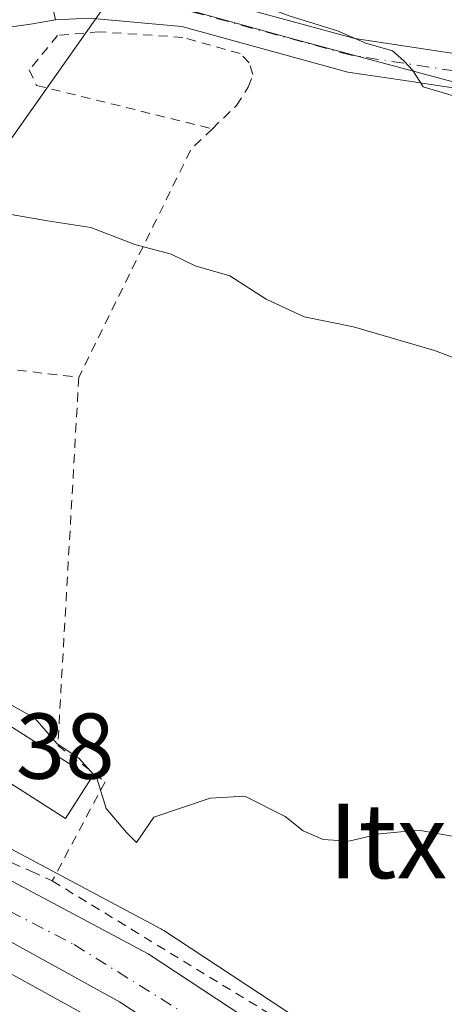
# Model space of a CAD drawing. Units: metres. Extents: x 607052 to 610503, y 4754712 to 4757082.
# Drawn here: x 609935 to 609980, y 4756198 to 4756304 of the extents above; entities that cross this region are included whole.
import ezdxf
from ezdxf.enums import TextEntityAlignment as Align

# ---------------------------------------------------------------- set-up
doc = ezdxf.new("R2010")
doc.units = ezdxf.units.M
doc.header["$MEASUREMENT"] = 0
for name, pattern in [('DGN Style 2', [1.6480167562047852, 0.988810053722871, -0.6592067024819142]), ('DGN Style 3', [2.307223458686699, 1.648016756204785, -0.6592067024819142]), ('DGN Style 4', [2.6384748266838614, 1.318413404963828, -0.6592067024819142, 0.001648016756204785, -0.6592067024819142])]:
    doc.linetypes.add(name, pattern=pattern)
for name, color, linetype, lineweight in [('Alambrada', 7, 'DGN Style 2', 0), ('Carretera de calzada única Cxs', 7, 'Continuous', 13), ('Carretera de calzada única eje', 7, 'DGN Style 4', 0), ('Curva de nivel normal', 30, 'Continuous', 0), ('Edificación ligera Cxs', 1, 'Continuous', 0), ('Matorral CxS', 135, 'Continuous', 0), ('Muro lineal', 1, 'DGN Style 3', 13), ('Núcleo urbano CxS', 7, 'Continuous', 0), ('Pista no pavimentada Cxs', 111, 'Continuous', 0), ('Pista no pavimentada eje', 91, 'DGN Style 4', 0), ('Prado CxS', 92, 'Continuous', 0), ('Rótulo de punto de cota en terreno', 7, 'Continuous', 0), ('Texto cartográfico', 7, 'Continuous', 0), ('Vía urbana Cxs', 4, 'Continuous', 0)]:
    doc.layers.add(name, color=color, linetype=linetype, lineweight=lineweight)
doc.styles.add('Style-Arial', font='txt')

# ---------------------------------------------------------------- blocks, each defined once
blk = doc.blocks.new('*U10')
at = {"layer": 'Matorral CxS', "color": 135, "linetype": 'Continuous', "lineweight": 0}
blk.add_polyline3d([(610161.4404999996, 4756234.0615, 518.5366999999969), (610119.7710999995, 4756249.051899999, 518.5436000000045), (610115.7757000001, 4756241.573100001, 516.6490000000049), (610066.0758999997, 4756267.644099999, 519.1931000000042), (610011.9014999997, 4756283.5747, 519.5825000000041), (609991.6486999998, 4756295.871900001, 520.9759000000049), (609981.1086999997, 4756297.355900001, 520.3166000000056), (609964.4159000004, 4756301.8051, 520.2403000000049), (609953.0352999996, 4756304.9572, 519.4450999999972), (609957.0374999996, 4756322.062100001, 526.1940999999933), (609961.8995000003, 4756328.783600001, 527.5506000000023), (609962.2962999997, 4756338.8391, 530.311799999996), (609955.4844000004, 4756341.797900001, 529.567200000005), (609944.5482999999, 4756346.5482, 529.570000000007), (609939.2037000004, 4756345.7623, 527.9179000000004), (609930.5033, 4756344.483300001, 525.6659999999974), (609914.2785, 4756349.580700001, 523.2725999999967), (609901.5853000004, 4756353.568399999, 518.9983000000066), (609894.1475999998, 4756360.179300001, 517.5605000000069), (609867.1506000003, 4756351.3112, 518.5966999999946), (609857.7955, 4756353.5681, 522.2734000000055)], dxfattribs=at)
blk = doc.blocks.new('*U18')
at = {"layer": 'Vía urbana Cxs', "color": 4, "linetype": 'Continuous', "lineweight": 0}
blk.add_polyline3d([(609938.1698000003, 4756305.7985, 518.4219000000012), (609938.5626999997, 4756303.983100001, 518.3309000000008), (609935.9035999998, 4756303.5208, 517.9336000000039), (609929.4420999996, 4756302.603900001, 517.1704999999929)], dxfattribs=at)

msp = doc.modelspace()

# ---------------------------------------------------------------- linework, layer by layer
at = {"layer": 'Alambrada', "color": 7, "linetype": 'DGN Style 2', "lineweight": 0, "extrusion": (-0.1790378570001166, -0.1038471188375892, 0.9783461665841684), "elevation": -602625.2507398324, "flags": 128}
msp.add_lwpolyline([(-3808252.654219656, 2851037.834972223), (-3808251.903784847, 2851034.695950449), (-3808236.774014153, 2851011.48738497)], dxfattribs=at)
at = {"layer": 'Alambrada', "color": 7, "linetype": 'DGN Style 2', "lineweight": 0, "extrusion": (0.04546423571570633, -0.005254660408054003, 0.9989521469093416), "elevation": 3250.284718581675, "flags": 128}
msp.add_lwpolyline([(4794842.216880473, -59709.44979134027), (4794842.216880473, -59737.52467278298)], dxfattribs=at)
at = {"layer": 'Alambrada', "color": 7, "linetype": 'DGN Style 2', "lineweight": 0}
for points in [[(609955.4001000002, 4756292.290100001, 518.3315000000002), (609957.9901000002, 4756294.780099999, 518.7522999999928), (609959.2600999996, 4756296.7301, 519.2287999999971), (609959.7500999998, 4756298.090100001, 519.4717999999993), (609959.3601000002, 4756299.360099999, 519.4594999999972), (609958.3800999997, 4756300.340100001, 519.3678999999975), (609952.2401000002, 4756302.090100001, 519.1008000000002), (609943.2701000003, 4756302.6801, 518.7632000000012), (609938.7901, 4756302.290100001, 518.2502999999997), (609935.7600999996, 4756298.590100001, 518.1929999999993), (609936.5401, 4756296.9301, 518.2176000000036), (609955.4001000002, 4756292.290100001, 518.3315000000002)], [(609941.0701000001, 4756265.620100001, 512.8782000000066), (609938.8201000001, 4756226.130100001, 510.5777999999991), (609943.8901000004, 4756222.2301, 510.055600000007), (609938.2301000003, 4756211.600099999, 509.6940000000032), (609972.8400999998, 4756190.4301, 509.144100000005), (609998.5800999999, 4756170.8301, 508.3392000000022), (610025.8800999997, 4756146.640100001, 507.909799999994), (610046.2600999996, 4756127.720100001, 507.5377000000008), (610083.8101000005, 4756187.290100001, 510.385500000004)]]:
    msp.add_polyline3d(points, dxfattribs=at)
at = {"layer": 'Carretera de calzada única Cxs', "color": 7, "linetype": 'Continuous', "lineweight": 13}
for points in [[(610234.0301000001, 4755931.050100001, 506.7109999999957), (610153.8901000004, 4756010.3301, 506.8426000000036), (610009.5100999996, 4756150.970100001, 507.5725999999996), (609990.4101, 4756167.600099999, 508.0158999999985), (609980.2701000003, 4756175.0601, 508.1736999999994), (609977.1120999996, 4756177.3737, 508.2397999999957), (609974.8800999997, 4756179.020099999, 508.2698999999994), (609971.6201, 4756181.4101, 508.3252999999968), (609945.4401000004, 4756198.640100001, 509.065499999997), (609923.3701, 4756210.800100001, 509.1996000000072), (609879.2100999998, 4756230.270099999, 509.5816999999952), (609803.1028000005, 4756258.549500001, 510.0204999999987), (609778.1801000005, 4756267.8101, 509.9323000000004), (609703.5100999996, 4756295.5601, 509.4189999999944), (609684.9101, 4756305.020099999, 509.8641000000061), (609681.0859000003, 4756306.948899999, 510.0109999999986), (609676.4600999998, 4756309.3201, 510.0405000000028), (609670.0701000001, 4756312.550100001, 510.1337000000058), (609627.5301000001, 4756340.4301, 510.4965999999986), (609599.4101, 4756361.840100001, 510.3111000000063), (609492.6401000004, 4756451.020099999, 509.9137999999948)], [(609533.1601, 4756424.970100001, 510.281799999997), (609603.1401000004, 4756366.5101, 510.357999999993), (609630.9801000003, 4756345.3301, 510.2121000000043), (609673.0800999999, 4756317.7401, 510.023000000001), (609685.8000999996, 4756311.2601, 510.0095000000001), (609693.2159000002, 4756307.4932, 509.8344999999972), (609695.0369999995, 4756306.568200001, 509.8420000000042), (609704.1952000001, 4756301.916300001, 509.8040000000037), (609705.9200999998, 4756301.040100001, 509.8157999999967), (609710.3081999999, 4756299.409800001, 509.8699000000051), (609796.5976999998, 4756267.3499, 510.7516000000033), (609813.2333000004, 4756261.1691, 510.4100999999937), (609881.4600999998, 4756235.8201, 509.9820999999939), (609901.3000999996, 4756227.0601, 510.0218000000023), (609904.6171000004, 4756225.719699999, 509.8692000000011), (609910.5800999999, 4756223.3101, 509.5328000000009), (609912.3074000003, 4756222.4935, 509.527900000001), (609918.0038000002, 4756219.8004, 509.5314999999973), (609920.0049000002, 4756218.8543, 509.5647999999928), (609921.6001000004, 4756218.100099999, 509.5816999999952), (609948.5301000001, 4756203.7601, 509.4753999999957), (609975.0301000001, 4756186.3201, 508.9425000000047)], [(609974.8800999997, 4756179.020099999, 508.2698999999994), (609971.6201, 4756181.4101, 508.3252999999968), (609945.4401000004, 4756198.640100001, 509.065499999997), (609923.3701, 4756210.800100001, 509.1996000000072), (609879.2100999998, 4756230.270099999, 509.5816999999952), (609803.1028000005, 4756258.549500001, 510.0204999999987), (609778.1801000005, 4756267.8101, 509.9323000000004), (609703.5100999996, 4756295.5601, 509.4189999999944), (609684.9101, 4756305.020099999, 509.8641000000061)], [(609920.0049000002, 4756218.8543, 509.5647999999928), (609921.6001000004, 4756218.100099999, 509.5816999999952), (609948.5301000001, 4756203.7601, 509.4753999999957), (609975.0301000001, 4756186.3201, 508.9425000000047), (609994.1401000004, 4756172.290100001, 508.4254999999976), (610013.5701000001, 4756155.360099999, 507.9842999999965), (610044.4901000002, 4756125.2501, 507.5078000000067)]]:
    msp.add_polyline3d(points, dxfattribs=at)
at = {"layer": 'Carretera de calzada única eje', "color": 7, "linetype": 'DGN Style 4', "lineweight": 0}
msp.add_polyline3d([(609912.2301000003, 4756219.020099999, 509.4113999999972), (609916.6201, 4756217.1601, 509.4360000000015), (609940.5701000001, 4756204.770099999, 509.2994000000036), (609956.5500999996, 4756194.790100001, 508.9796999999963), (609978.5850999998, 4756179.7939, 508.5071000000025)], dxfattribs=at)
at = {"layer": 'Curva de nivel normal', "color": 30, "linetype": 'Continuous', "lineweight": 0, "flags": 128}
for points, elevation in [([(609925.0338000003, 4756315.565300001), (609925.4600000001, 4756315.41), (609928.4500000002, 4756312.960000001), (609931.8799999999, 4756311.430000001), (609939.9000000004, 4756310.91), (609954.5199999996, 4756307.810000001), (609963.7400000002, 4756304.359999999), (609968.8200000003, 4756302.779999999), (609971.8600000005, 4756301.460000001), (609974.7400000002, 4756300.640000001), (609975.9600000001, 4756299.560000001), (609976.9000000004, 4756298.52), (609978.0300000003, 4756296.779999999), (609990.3399999999, 4756293.09), (610005.8099999996, 4756289.130000001), (610015.8700000001, 4756285.430000001), (610020.2599999999, 4756283.460000001), (610028.5700000003, 4756280.99), (610040.8300000001, 4756277.09)], 520.0000000000001), ([(609925.3255000003, 4756285.213199999), (609925.6500000004, 4756284.33), (609926.8200000003, 4756283.539999999), (609933.8200000003, 4756283.08), (609937.7000000002, 4756282.41), (609942.3700000001, 4756281.699999999), (609947.0800000001, 4756279.869999999), (609950.9800000006, 4756278.83), (609953.5499999998, 4756277.59), (609957.2599999999, 4756276.49), (609961.1799999997, 4756274.02), (609965.25, 4756272.100000001), (609970.5599999996, 4756271.02), (609979.25, 4756268.5), (609988.8200000003, 4756264.890000001), (609996.6900000004, 4756262.359999999), (610002.2999999998, 4756260.33), (610007.7800000003, 4756259.310000001), (610015.0099999999, 4756257.439999999), (610020.9500000002, 4756255.57), (610030.5099999999, 4756253.470000001), (610042.0800000001, 4756250.17)], 515), ([(609932.0177999996, 4756231.4354), (609936.3399999999, 4756229.039999999), (609938.7100000001, 4756226.350000001), (609941.0999999996, 4756224.720000001), (609942.9900000002, 4756222.609999999), (609944.0099999999, 4756219.380000001), (609946.1900000004, 4756216.800000001), (609947.2699999996, 4756215.730000001), (609949.1200000001, 4756218.449999999), (609955.1500000004, 4756220.480000001), (609958.8799999999, 4756220.689999999), (609963.2100000001, 4756218.5), (609965.1500000004, 4756216.970000001), (609967.29, 4756216.050000001), (609970.0300000003, 4756215.850000001), (609973.3799999999, 4756216.66), (609977.5099999999, 4756217.039999999), (609987.1299999999, 4756215.32), (610000.6699999999, 4756211.619999999), (610007.5599999996, 4756210.560000001), (610016.9400000004, 4756208.279999999), (610026.2199999997, 4756205.17), (610035.2699999996, 4756203.789999999), (610045.1200000001, 4756200.32)], 510)]:
    msp.add_lwpolyline(points, dxfattribs=dict(at, elevation=elevation))
at = {"layer": 'Edificación ligera Cxs', "color": 1, "linetype": 'Continuous', "lineweight": 0}
msp.add_polyline3d([(609942.4501, 4756222.6601, 510.132700000002), (609939.6501000002, 4756218.280099999, 510.2272999999987), (609930.7801000001, 4756223.940099999, 510.7691999999952), (609933.5800999999, 4756228.3201, 510.7416999999987), (609942.4501, 4756222.6601, 510.132700000002)], dxfattribs=at)
msp.add_3dface([(609942.4501, 4756222.6601, 510.7691999999952), (609939.6501000002, 4756218.280099999, 510.7691999999952), (609930.7801000001, 4756223.940099999, 510.7691999999952), (609933.5800999999, 4756228.3201, 510.7691999999952)], dxfattribs=at)
at = {"layer": 'Matorral CxS', "color": 135, "linetype": 'Continuous', "lineweight": 0}
msp.add_polyline3d([(609953.0352999996, 4756304.9572, 519.4450999999972), (609964.4159000004, 4756301.8051, 520.2403000000049), (609981.1086999997, 4756297.355900001, 520.3166000000056), (609991.6486999998, 4756295.871900001, 520.9759000000049), (610011.9014999997, 4756283.5747, 519.5825000000041), (610066.0758999997, 4756267.644099999, 519.1931000000042), (610115.7757000001, 4756241.573100001, 516.6490000000049), (610119.7710999995, 4756249.051899999, 518.5436000000045), (610161.4404999996, 4756234.0615, 518.5366999999969), (610168.1857000003, 4756254.146500001, 526.6325999999972), (610168.5910999998, 4756273.6775, 533.4648000000016), (610132.4325000001, 4756288.513900001, 539.5341999999946), (610121.4659000002, 4756293.9069, 540.8616000000038), (610126.5330999997, 4756308.183900001, 542.8993999999948), (610149.8627000004, 4756316.372500001, 545.4196999999986), (610191.9168999996, 4756328.388300001, 548.0932999999932), (610224.9593000002, 4756329.889900001, 548.4756999999954), (610250.3384999996, 4756334.714299999, 552.2088999999978), (610275.6671000002, 4756338.0043, 556.2649999999994), (610288.6467000004, 4756350.4583, 559.3940000000002)], dxfattribs=at)
at = {"layer": 'Muro lineal', "color": 1, "linetype": 'DGN Style 3', "lineweight": 13, "extrusion": (-0.2019280384471382, -0.4353889877256784, 0.8773035373552874), "elevation": -2193518.628005511, "flags": 128}
msp.add_lwpolyline([(-1447830.005562351, 4010737.246739265), (-1447821.331361064, 4010725.410159493), (-1447801.752532384, 4010725.59560091)], dxfattribs=at)
at = {"layer": 'Núcleo urbano CxS', "color": 7, "linetype": 'Continuous', "lineweight": 0}
for points in [[(609535.0740999999, 4756427.2819, 510.7850999999937), (609605.0109000001, 4756368.8563, 511.7934999999998), (609632.7127, 4756347.7816, 510.8479999999981), (609674.5877, 4756320.3389, 510.9098999999987), (609687.1602999996, 4756313.9341, 510.8613000000041), (609697.4870999996, 4756308.6885, 510.100900000005), (609707.1256999997, 4756303.792500001, 509.965200000006), (609795.8097000001, 4756270.843, 510.164300000004), (609795.7410000004, 4756268.7479, 510.1627000000008), (609796.5943, 4756268.456499999, 510.2372999999934), (609866.9199999999, 4756244.422700001, 509.9379000000045), (609875.3528000005, 4756241.2896, 509.8798999999999), (609906.2549000002, 4756225.351700001, 509.4303999999975), (609908.7697999999, 4756227.2773, 509.3653999999952), (609911.7040999997, 4756226.091700001, 509.4084000000003), (609911.8623000003, 4756226.022299999, 509.4103999999934), (609922.8822999997, 4756220.8123, 509.6971999999951), (609923.0100999996, 4756220.7481, 509.6971999999951), (609949.9401000004, 4756206.408100001, 509.501099999994), (609950.0301000001, 4756206.358200001, 509.4995999999956), (609950.1793000001, 4756206.266100001, 509.4965999999986), (609976.6793000001, 4756188.826099999, 509.0494000000036)], [(610231.8479000004, 4755928.9891, 506.3154000000068), (610151.7884999998, 4756008.189300001, 506.6682000000001), (610007.4769000001, 4756148.762800001, 507.2602000000043), (609988.5334999999, 4756165.256100001, 507.7446000000054), (609969.9058999997, 4756178.947000001, 507.975900000005), (609943.8892999999, 4756196.069300001, 508.6218999999983), (609922.0384999998, 4756208.1085, 508.9998999999953), (609878.0815000003, 4756227.4891, 509.3628000000026), (609782.8152999999, 4756262.887900001, 509.6208000000043), (609777.1353000002, 4756264.9979, 509.7428000000073), (609702.4650999998, 4756292.7481, 508.9603000000062), (609702.1517000003, 4756292.885299999, 508.9303000000073), (609683.5613000002, 4756302.3256, 509.840400000001), (609681.5610999997, 4756303.3422, 509.875), (609675.1004999997, 4756306.6259, 509.9320000000008), (609668.7100999998, 4756309.8762, 509.8450000000012), (609668.5701000001, 4756309.952099999, 509.8456000000006), (609668.4256999996, 4756310.040999999, 509.8475999999937), (609632.9156999999, 4756333.3137, 509.9888000000064), (609625.8857000005, 4756337.921, 509.7497000000003), (609625.7127, 4756338.043299999, 509.7464000000036), (609597.5926999999, 4756359.453299999, 509.7188000000024), (609597.4868999999, 4756359.537699999, 509.7195999999968), (609557.0541000003, 4756393.3093, 509.6313999999985)], [(609944.8393000001, 4756306.869899999, 519.5454999999929), (609936.7004000006, 4756295.3235, 517.5277999999962), (609917.2692999998, 4756267.756999999, 512.6983000000037), (609932.1539000003, 4756260.622099999, 512.2293000000063), (609922.6390000005, 4756240.772500001, 510.4587000000029), (609928.7789000003, 4756236.5582, 510.4067000000068), (609923.2452999996, 4756228.5012, 509.9472999999998), (609915.6306999996, 4756232.5316, 509.7035000000033), (609908.7697999999, 4756227.2773, 509.3653999999952), (609906.2549000002, 4756225.351700001, 509.4303999999975), (609875.3528000005, 4756241.2896, 509.8798999999999), (609866.9199999999, 4756244.422700001, 509.9379000000045), (609796.5943, 4756268.456499999, 510.2372999999934)], [(609953.0352999996, 4756304.9572, 519.4450999999972), (609944.8393000001, 4756306.869899999, 519.5454999999929), (609936.7004000006, 4756295.3235, 517.5277999999962), (609917.2692999998, 4756267.756999999, 512.6983000000037), (609932.1539000003, 4756260.622099999, 512.2293000000063), (609922.6390000005, 4756240.772500001, 510.4587000000029), (609928.7789000003, 4756236.5582, 510.4067000000068), (609923.2452999996, 4756228.5012, 509.9472999999998), (609915.6306999996, 4756232.5316, 509.7035000000033), (609908.7697999999, 4756227.2773, 509.3653999999952)], [(609681.5610999997, 4756303.3422, 509.875), (609683.5613000002, 4756302.3256, 509.840400000001), (609702.1517000003, 4756292.885299999, 508.9303000000073), (609702.4650999998, 4756292.7481, 508.9603000000062), (609777.1353000002, 4756264.9979, 509.7428000000073), (609782.8152999999, 4756262.887900001, 509.6208000000043), (609878.0815000003, 4756227.4891, 509.3628000000026), (609922.0384999998, 4756208.1085, 508.9998999999953), (609943.8892999999, 4756196.069300001, 508.6218999999983), (609969.9058999997, 4756178.947000001, 507.975900000005), (609988.5334999999, 4756165.256100001, 507.7446000000054), (610007.4769000001, 4756148.762800001, 507.2602000000043), (610151.7884999998, 4756008.189300001, 506.6682000000001), (610231.8479000004, 4755928.9891, 506.3154000000068)], [(609908.7697999999, 4756227.2773, 509.3653999999952), (609911.7040999997, 4756226.091700001, 509.4084000000003), (609911.8623000003, 4756226.022299999, 509.4103999999934), (609922.8822999997, 4756220.8123, 509.6971999999951), (609923.0100999996, 4756220.7481, 509.6971999999951), (609949.9401000004, 4756206.408100001, 509.501099999994), (609950.0301000001, 4756206.358200001, 509.4995999999956), (609950.1793000001, 4756206.266100001, 509.4965999999986), (609976.6793000001, 4756188.826099999, 509.0494000000036), (609976.8054999998, 4756188.738299999, 509.0501999999979), (609995.9155000001, 4756174.7083, 508.3601999999955), (609996.0897000004, 4756174.5701, 508.360799999995), (610015.5409000004, 4756157.621900001, 507.5120000000024), (610015.6634999998, 4756157.509199999, 507.502999999997), (610046.5727000004, 4756127.399700001, 507.1018999999943), (610050.5330999997, 4756123.546499999, 507.2728999999963), (610053.9729000004, 4756120.1997, 507.1349000000046), (610113.0217000004, 4756062.674100001, 506.6057000000001), (610177.6964999996, 4756000.335100001, 507.148199999996), (610197.5696999999, 4755979.7481, 506.6024999999936), (610240.4798999997, 4755937.3029, 506.3791999999958)]]:
    msp.add_polyline3d(points, dxfattribs=at)
at = {"layer": 'Pista no pavimentada Cxs', "color": 111, "linetype": 'Continuous', "lineweight": 0}
for points in [[(610073.1201, 4756268.270099999, 519.5675999999949), (610028.9501, 4756282.9001, 521.1454999999987), (610009.9101, 4756290.860099999, 521.0124999999971), (609999.9001000002, 4756293.840100001, 521.0841999999975), (609975.7854000004, 4756297.486300001, 520.6247000000003), (609969.9401000004, 4756298.370100001, 520.3763000000035), (609952.1201, 4756303.2401, 519.2019), (609942.2301000003, 4756304.140100001, 518.7853999999934), (609938.5626999997, 4756303.983100001, 518.3309000000008), (609938.1698000003, 4756305.7985, 518.4219000000012), (609937.7767000003, 4756307.614499999, 518.5564000000013), (609940.2072999999, 4756307.7191, 518.8965000000027), (609942.3201000001, 4756307.8101, 519.1888000000035), (609952.7701000003, 4756306.860099999, 519.7372999999934), (609970.7001, 4756301.960100001, 520.7473000000027), (610000.7001, 4756297.420100001, 521.5296999999991), (610009.3101000005, 4756294.870100001, 521.5678000000044), (610021.4700999996, 4756290.0001, 521.9793999999965), (610030.2301000003, 4756286.340100001, 521.8524000000034), (610074.4401000004, 4756271.700099999, 520.7844000000041)], [(609937.7767000003, 4756307.614499999, 518.5564000000013), (609940.2072999999, 4756307.7191, 518.8965000000027), (609942.3201000001, 4756307.8101, 519.1888000000035), (609952.7701000003, 4756306.860099999, 519.7372999999934), (609970.7001, 4756301.960100001, 520.7473000000027), (610000.7001, 4756297.420100001, 521.5296999999991), (610009.3101000005, 4756294.870100001, 521.5678000000044)], [(610118.9628999997, 4756247.5253, 517.9670999999944), (610114.6101000002, 4756249.9101, 518.0886000000028), (610073.1201, 4756268.270099999, 519.5675999999949), (610028.9501, 4756282.9001, 521.1454999999987), (610009.9101, 4756290.860099999, 521.0124999999971), (609999.9001000002, 4756293.840100001, 521.0841999999975), (609975.7854000004, 4756297.486300001, 520.6247000000003), (609969.9401000004, 4756298.370100001, 520.3763000000035), (609952.1201, 4756303.2401, 519.2019), (609942.2301000003, 4756304.140100001, 518.7853999999934), (609938.5626999997, 4756303.983100001, 518.3309000000008)]]:
    msp.add_polyline3d(points, dxfattribs=at)
at = {"layer": 'Pista no pavimentada eje', "color": 91, "linetype": 'DGN Style 4', "lineweight": 0}
msp.add_polyline3d([(610013.8967000004, 4756292.1501, 521.3274999999994), (610009.6101000002, 4756292.8651, 521.2119999999995), (610004.6051000003, 4756294.3551, 521.2817000000068), (610000.3000999996, 4756295.630100001, 521.3003000000026), (609970.3201000001, 4756300.165100001, 520.5503999999928), (609952.4451000001, 4756305.050100001, 519.448900000003), (609942.2751000002, 4756305.975099999, 518.9337999999989), (609938.1699000001, 4756305.7985, 518.4220000000059)], dxfattribs=at)
at = {"layer": 'Prado CxS', "color": 92, "linetype": 'Continuous', "lineweight": 0}
for points in [[(609953.0352999996, 4756304.9572, 519.4450999999972), (609964.4159000004, 4756301.8051, 520.2403000000049), (609981.1086999997, 4756297.355900001, 520.3166000000056), (609991.6486999998, 4756295.871900001, 520.9759000000049), (610011.9014999997, 4756283.5747, 519.5825000000041), (610066.0758999997, 4756267.644099999, 519.1931000000042), (610115.7757000001, 4756241.573100001, 516.6490000000049), (610119.7710999995, 4756249.051899999, 518.5436000000045), (610161.4404999996, 4756234.0615, 518.5366999999969), (610168.1857000003, 4756254.146500001, 526.6325999999972), (610168.5910999998, 4756273.6775, 533.4648000000016), (610132.4325000001, 4756288.513900001, 539.5341999999946), (610121.4659000002, 4756293.9069, 540.8616000000038), (610126.5330999997, 4756308.183900001, 542.8993999999948), (610149.8627000004, 4756316.372500001, 545.4196999999986), (610191.9168999996, 4756328.388300001, 548.0932999999932), (610224.9593000002, 4756329.889900001, 548.4756999999954), (610250.3384999996, 4756334.714299999, 552.2088999999978), (610275.6671000002, 4756338.0043, 556.2649999999994), (610288.6467000004, 4756350.4583, 559.3940000000002)], [(609976.6793000001, 4756188.826099999, 509.0494000000036), (609950.1793000001, 4756206.266100001, 509.4965999999986), (609950.0301000001, 4756206.358200001, 509.4995999999956), (609949.9401000004, 4756206.408100001, 509.501099999994), (609923.0100999996, 4756220.7481, 509.6971999999951), (609922.8822999997, 4756220.8123, 509.6971999999951), (609911.8623000003, 4756226.022299999, 509.4103999999934), (609911.7040999997, 4756226.091700001, 509.4084000000003), (609908.7697999999, 4756227.2773, 509.3653999999952), (609915.6306999996, 4756232.5316, 509.7035000000033), (609923.2452999996, 4756228.5012, 509.9472999999998), (609928.7789000003, 4756236.5582, 510.4067000000068), (609922.6390000005, 4756240.772500001, 510.4587000000029), (609932.1539000003, 4756260.622099999, 512.2293000000063), (609917.2692999998, 4756267.756999999, 512.6983000000037), (609936.7004000006, 4756295.3235, 517.5277999999962), (609944.8393000001, 4756306.869899999, 519.5454999999929), (609953.0352999996, 4756304.9572, 519.4450999999972), (609964.4159000004, 4756301.8051, 520.2403000000049), (609981.1086999997, 4756297.355900001, 520.3166000000056), (609991.6486999998, 4756295.871900001, 520.9759000000049), (610011.9014999997, 4756283.5747, 519.5825000000041), (610066.0758999997, 4756267.644099999, 519.1931000000042)], [(609953.0352999996, 4756304.9572, 519.4450999999972), (609944.8393000001, 4756306.869899999, 519.5454999999929), (609936.7004000006, 4756295.3235, 517.5277999999962), (609917.2692999998, 4756267.756999999, 512.6983000000037), (609932.1539000003, 4756260.622099999, 512.2293000000063), (609922.6390000005, 4756240.772500001, 510.4587000000029), (609928.7789000003, 4756236.5582, 510.4067000000068), (609923.2452999996, 4756228.5012, 509.9472999999998), (609915.6306999996, 4756232.5316, 509.7035000000033), (609908.7697999999, 4756227.2773, 509.3653999999952)], [(609756.0816000003, 4756190.988, 505.6187999999966), (609724.7796999998, 4756223.059699999, 505.2963000000018), (609709.9291000003, 4756236.330499999, 505.5412000000069), (609686.3810999999, 4756256.703400001, 505.9323000000004), (609669.8711000001, 4756272.896000001, 506.0034000000014), (609671.8185000002, 4756281.051300001, 508.1116000000038), (609675.6759000003, 4756301.3663, 509.3693999999959), (609681.5610999997, 4756303.3422, 509.875), (609683.5613000002, 4756302.3256, 509.840400000001), (609702.1517000003, 4756292.885299999, 508.9303000000073), (609702.4650999998, 4756292.7481, 508.9603000000062), (609777.1353000002, 4756264.9979, 509.7428000000073), (609782.8152999999, 4756262.887900001, 509.6208000000043), (609878.0815000003, 4756227.4891, 509.3628000000026), (609922.0384999998, 4756208.1085, 508.9998999999953), (609943.8892999999, 4756196.069300001, 508.6218999999983)], [(609681.5610999997, 4756303.3422, 509.875), (609683.5613000002, 4756302.3256, 509.840400000001), (609702.1517000003, 4756292.885299999, 508.9303000000073), (609702.4650999998, 4756292.7481, 508.9603000000062), (609777.1353000002, 4756264.9979, 509.7428000000073), (609782.8152999999, 4756262.887900001, 509.6208000000043), (609878.0815000003, 4756227.4891, 509.3628000000026), (609922.0384999998, 4756208.1085, 508.9998999999953), (609943.8892999999, 4756196.069300001, 508.6218999999983), (609969.9058999997, 4756178.947000001, 507.975900000005), (609988.5334999999, 4756165.256100001, 507.7446000000054), (610007.4769000001, 4756148.762800001, 507.2602000000043), (610151.7884999998, 4756008.189300001, 506.6682000000001), (610231.8479000004, 4755928.9891, 506.3154000000068)], [(609908.7697999999, 4756227.2773, 509.3653999999952), (609911.7040999997, 4756226.091700001, 509.4084000000003), (609911.8623000003, 4756226.022299999, 509.4103999999934), (609922.8822999997, 4756220.8123, 509.6971999999951), (609923.0100999996, 4756220.7481, 509.6971999999951), (609949.9401000004, 4756206.408100001, 509.501099999994), (609950.0301000001, 4756206.358200001, 509.4995999999956), (609950.1793000001, 4756206.266100001, 509.4965999999986), (609976.6793000001, 4756188.826099999, 509.0494000000036), (609976.8054999998, 4756188.738299999, 509.0501999999979), (609995.9155000001, 4756174.7083, 508.3601999999955), (609996.0897000004, 4756174.5701, 508.360799999995), (610015.5409000004, 4756157.621900001, 507.5120000000024), (610015.6634999998, 4756157.509199999, 507.502999999997), (610046.5727000004, 4756127.399700001, 507.1018999999943), (610050.5330999997, 4756123.546499999, 507.2728999999963), (610053.9729000004, 4756120.1997, 507.1349000000046), (610113.0217000004, 4756062.674100001, 506.6057000000001), (610177.6964999996, 4756000.335100001, 507.148199999996), (610197.5696999999, 4755979.7481, 506.6024999999936), (610240.4798999997, 4755937.3029, 506.3791999999958)]]:
    msp.add_polyline3d(points, dxfattribs=at)
at = {"layer": 'Vía urbana Cxs', "color": 4, "linetype": 'Continuous', "lineweight": 0}
msp.add_polyline3d([(609938.5626999997, 4756303.983100001, 518.3309000000008), (609935.9035999998, 4756303.5208, 517.9336000000039), (609929.4420999996, 4756302.603900001, 517.1704999999929), (609927.1901000004, 4756301.2501, 518.2712999999932)], dxfattribs=at)

# ---------------------------------------------------------------- block references
at = {"layer": 'Matorral CxS', "color": 135, "linetype": 'Continuous', "lineweight": 0}
msp.add_blockref('*U10', (0, 0), dxfattribs=at)
at = {"layer": 'Vía urbana Cxs', "color": 4, "linetype": 'Continuous', "lineweight": 0}
msp.add_blockref('*U18', (0, 0), dxfattribs=at)

# ---------------------------------------------------------------- texts
at = {"layer": 'Rótulo de punto de cota en terreno', "color": 7, "linetype": 'Continuous', "lineweight": 0, "style": 'Style-Arial'}
msp.add_text('509,38', height=7.000000000000002, dxfattribs=at).set_placement((609915.7577999998, 4756222.557800001))
at = {"layer": 'Texto cartográfico', "color": 7, "linetype": 'Continuous', "lineweight": 0, "style": 'Style-Arial'}
msp.add_text('Itxondo', height=8, dxfattribs=at).set_placement((609987.5533195119, 4756215.89015), align=Align.MIDDLE_CENTER)

doc.saveas('drawing.dxf')
